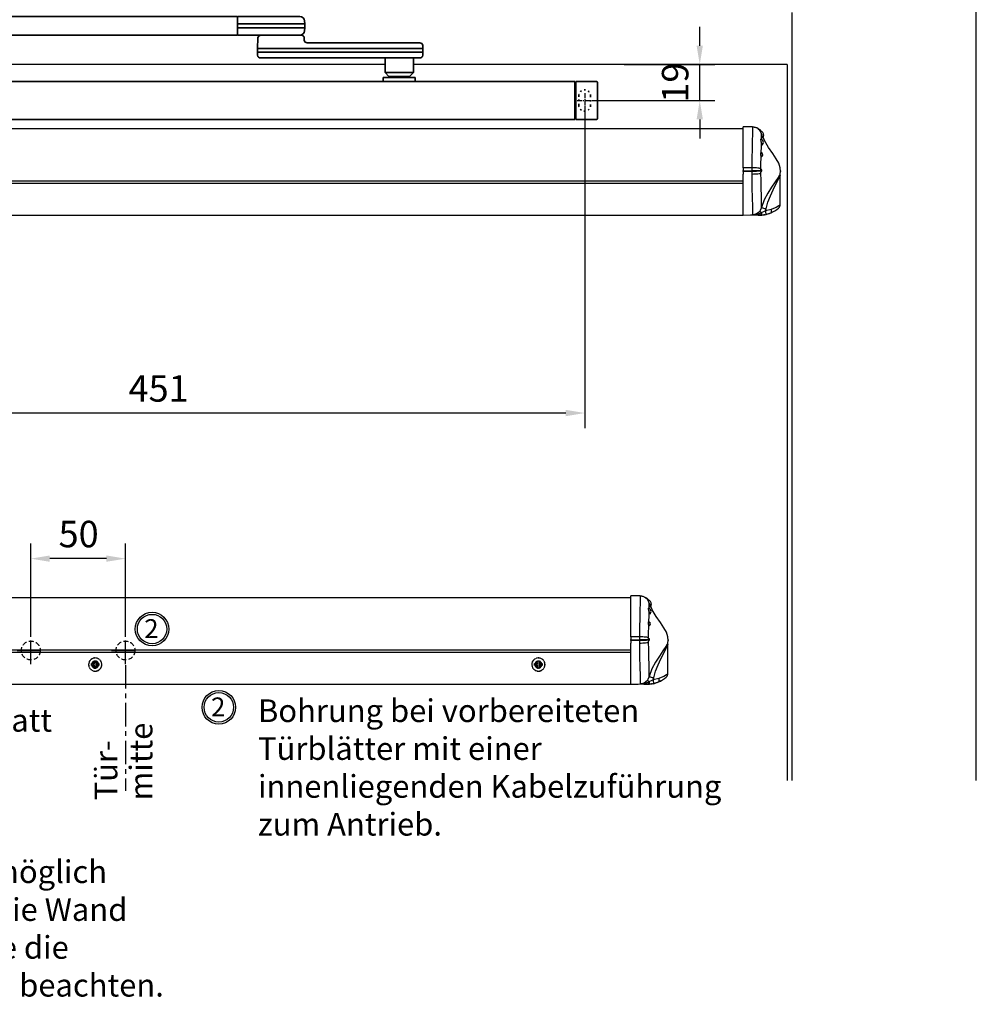
# Model space of a CAD drawing. Units: millimetres. Extents: x 0 to 1958, y 0 to 6036.
# Drawn here: x 525 to 1031, y 2666 to 3187 of the extents above; entities that cross this region are included whole.
import ezdxf

# ---------------------------------------------------------------- set-up
doc = ezdxf.new("R2010")
doc.units = ezdxf.units.MM
for name, pattern in [('MITTEX2', [4, 2.5, -0.5, 0.5, -0.5]), ('SHORT_DASH', [3, 0.75, -1.5, 0.75]), ('VERDECKTX2', [0.75, 0.5, -0.25])]:
    doc.linetypes.add(name, pattern=pattern)
for name, color, linetype in [('01_BLOCKFANG', 2, 'Continuous'), ('02_BEMASSUNG', 4, 'Continuous'), ('03_MITTELLINIE', 1, 'MITTEX2'), ('04_VERDECKT', 1, 'VERDECKTX2'), ('4', 7, 'Continuous'), ('COTATION', 1, 'Continuous'), ('Mass', 7, 'Continuous')]:
    doc.layers.add(name, color=color, linetype=linetype)
doc.styles.add('Bemassungstext (DORMA)', font='isocpeur.ttf')
doc.styles.get("Standard").update_dxf_attribs({"font": 'arial.ttf'})
doc.dimstyles.new('DORMA_M', dxfattribs={"dimtxt": 3.5, "dimasz": 2.5, "dimexe": 2, "dimexo": 0, "dimgap": 1.5, "dimtad": 1, "dimdec": 8, "dimtxsty": 'Bemassungstext (DORMA)', "dimcen": 0.1, "dimclrt": 256, "dimadec": 8, "dimazin": 2, "dimtfac": 1, "dimtdec": 8, "dimtmove": 0, "dimatfit": 3, "dimfxl": 1, "dimtolj": 1, "dimarcsym": 0})

# ---------------------------------------------------------------- blocks, each defined once
blk = doc.blocks.new('*U196')
at = {"color": 7, "linetype": 'Continuous'}
for p, q in [((574.27, -15.01), (-132.27, -15.01)), ((579.27, -13.92), (574.27, -13.83)), ((574.27, -35.6), (574.27, -13.83)), ((583.06, -15.56), (582.99, -15.62)), ((583.21, -15.56), (583.06, -15.56)), ((583.06, -15.56), (583.06, -15.7)), ((583.21, -15.56), (583.21, -15.89)), ((583.21, -16.02), (583.21, -16.14)), ((583.39, -16.36), (583.39, -16.08)), ((583.39, -16.36), (583.39, -16.57)), ((574.27, -35.6), (574.27, -37.04)), ((578.79, -35.58), (578.79, -37.14)), ((583.66, -36.18), (583.66, -36.01)), ((574.27, -37.54), (574.27, -37.04)), ((574.27, -37.54), (574.27, -38.98)), ((574.27, -60.75), (574.27, -38.98)), ((578.79, -37.14), (578.79, -37.44)), ((578.79, -37.44), (578.8, -39.02)), ((583.47, -37.14), (583.5, -37.39)), ((583.67, -38.55), (583.66, -37.82)), ((583.72, -37.26), (583.7, -37.09)), ((593.77, -55.35), (593.77, -39.73)), ((-132.27, -42.45), (574.27, -42.45)), ((574.27, -43.77), (-132.27, -43.77)), ((592.95, -56.92), (592.75, -57.09)), ((-132.27, -60.55), (574.27, -60.55)), ((583.37, -60.59), (574.27, -60.75)), ((578.18, -60.68), (574.27, -60.75)), ((574.27, -60.75), (574.27, -60.75)), ((578.18, -60.68), (578.18, -60.68)), ((583.37, -60.56), (583.37, -60.59)), ((583.95, -60.57), (583.37, -60.59)), ((584.21, -59.16), (583.94, -59.28)), ((586.13, -58.29), (586.39, -57.26)), ((589.09, -57.58), (586.13, -58.29))]:
    blk.add_line(p, q, dxfattribs=at)
at = {"color": 7, "linetype": 'Continuous', "flags": 128}
for points in [[(579.27, -13.92), (579.24, -14.46), (579.24, -16.1), (579.19, -18.15), (579.1, -20.89), (579.02, -23.53), (578.93, -26.6), (578.87, -29.49), (578.81, -32.6), (578.79, -35.58)], [(583.39, -16.22), (583.31, -16.1), (582.81, -15.48), (582.22, -14.95), (581.55, -14.51), (580.83, -14.19), (580.06, -13.99), (579.27, -13.92)], [(579.31, -13.92), (580.1, -13.99), (580.87, -14.19), (581.6, -14.51), (582.27, -14.95), (582.86, -15.48), (583.36, -16.1), (583.39, -16.15)], [(583.81, -20.6), (583.66, -20.41), (583.52, -20.39), (583.45, -20.55), (583.46, -20.83), (583.55, -21.21), (583.68, -21.68), (583.83, -22.2), (583.96, -22.72)], [(584.11, -22.58), (584, -22.12), (583.86, -21.66), (583.74, -21.26), (583.67, -20.93), (583.65, -20.68), (583.72, -20.55), (583.78, -20.57)], [(583.79, -20.55), (583.77, -20.55), (583.76, -20.54)], [(584.12, -18.02), (584.09, -18.03), (584.07, -18.03), (584.05, -18.04), (584.03, -18.04), (584.02, -18.05), (584.01, -18.05), (584, -18.05), (584, -18.06)], [(584, -20.55), (584.01, -19.72), (584, -18.06)], [(584, -18.06), (584.18, -18.67), (584.36, -19.21), (584.51, -19.6), (584.63, -19.83), (584.68, -19.86), (584.64, -19.67), (584.54, -19.34)], [(593.8, -39.11), (593.87, -38.81), (594, -37.5), (593.83, -35.62), (593.04, -33.15), (591.76, -30.74), (589.9, -27.94), (587.68, -24.77), (585.54, -21.2), (584.8, -19.36)], [(583.82, -27.77), (583.92, -24.16), (583.96, -22.72)], [(584.11, -22.58), (584.08, -22.6), (584.05, -22.61), (584.03, -22.63), (584.01, -22.65), (583.99, -22.66), (583.97, -22.68), (583.97, -22.7), (583.96, -22.72)], [(583.96, -22.72), (584.07, -23.15), (584.19, -23.45), (584.29, -23.59), (584.37, -23.56), (584.41, -23.35), (584.41, -23.27)], [(584.44, -23.29), (584.39, -23.31), (584.31, -23.2), (584.21, -22.94), (584.11, -22.58)], [(583.79, -27.69), (583.74, -27.56), (583.63, -27.48), (583.52, -27.54), (583.44, -27.74), (583.4, -28.04), (583.42, -28.4), (583.48, -28.79), (583.57, -29.18), (583.66, -29.52), (583.75, -29.78), (583.77, -29.84)], [(583.66, -36.01), (583.68, -33.79), (583.77, -29.84)], [(583.98, -29.56), (583.96, -29.52), (583.89, -29.31), (583.81, -29.04), (583.74, -28.73), (583.69, -28.43), (583.68, -28.14), (583.71, -27.91), (583.78, -27.77), (583.87, -27.72), (583.87, -27.73)], [(583.98, -29.56), (583.93, -29.58), (583.89, -29.61), (583.86, -29.64), (583.83, -29.67), (583.8, -29.71), (583.78, -29.75), (583.77, -29.79), (583.77, -29.84)], [(583.77, -29.84), (583.83, -29.94), (583.89, -29.91), (583.94, -29.74), (583.95, -29.72)], [(583.87, -27.72), (583.79, -27.69), (583.78, -27.69)], [(584.05, -29.63), (584.03, -29.64), (583.98, -29.56)], [(578.79, -35.58), (577.92, -35.58), (575.64, -35.59), (574.27, -35.6)], [(583.66, -36.01), (583.46, -35.92), (583.12, -35.85), (582.64, -35.77), (582.03, -35.71), (581.32, -35.66), (580.52, -35.62), (579.67, -35.59), (578.79, -35.58)], [(583.74, -36.39), (583.73, -36.38), (583.71, -36.34), (583.68, -36.31), (583.67, -36.26), (583.66, -36.22), (583.66, -36.18)], [(583.71, -36.35), (583.68, -36.22), (583.66, -36.18)], [(583.74, -36.38), (583.72, -36.37), (583.7, -36.34), (583.7, -36.33), (583.7, -36.33)], [(583.84, -36.45), (583.8, -36.43), (583.76, -36.41), (583.74, -36.39)], [(574.27, -37.04), (574.28, -37.04), (576.67, -37.09), (578.79, -37.14)], [(578.79, -37.44), (576.55, -37.49), (574.27, -37.54)], [(583.47, -37.14), (583.18, -37.14), (582.78, -37.13), (582.28, -37.13), (581.69, -37.13), (581.04, -37.13), (580.32, -37.13), (579.56, -37.13), (578.79, -37.14)], [(583.5, -37.39), (583.21, -37.39), (582.82, -37.4), (582.32, -37.41), (581.73, -37.42), (581.06, -37.43), (580.34, -37.43), (579.58, -37.44), (578.79, -37.44)], [(583.67, -38.55), (583.47, -38.64), (583.13, -38.72), (582.65, -38.8), (582.04, -38.87), (581.33, -38.92), (580.53, -38.97), (579.68, -39), (578.8, -39.02)], [(578.8, -39.02), (578.86, -43.73), (578.92, -47.2), (579, -50.32), (579.06, -52.31), (579.15, -55.21), (579.22, -57.48), (579.26, -59.22), (579.26, -60.28)], [(583.47, -37.14), (583.49, -37.14), (583.51, -37.13), (583.53, -37.12), (583.56, -37.11), (583.59, -37.11), (583.63, -37.1), (583.66, -37.1), (583.7, -37.09)], [(583.5, -37.39), (583.51, -37.37), (583.53, -37.35), (583.55, -37.33), (583.58, -37.31), (583.61, -37.29), (583.64, -37.28), (583.68, -37.27), (583.72, -37.26)], [(583.5, -37.39), (583.54, -37.61), (583.59, -37.76), (583.64, -37.83), (583.66, -37.82)], [(583.83, -37.55), (583.8, -37.57), (583.77, -37.59), (583.74, -37.62), (583.71, -37.66), (583.69, -37.7), (583.67, -37.74), (583.67, -37.78), (583.66, -37.82)], [(583.66, -37.82), (583.7, -37.75), (583.72, -37.67)], [(584.01, -56.52), (584.02, -55.5), (584, -53.91), (583.96, -51.83), (583.89, -49.19), (583.84, -47.48), (583.78, -44.93), (583.72, -42.13), (583.67, -38.55)], [(583.84, -37.55), (583.82, -37.55), (583.79, -37.5), (583.75, -37.4), (583.72, -37.26)], [(593.81, -39.12), (593.76, -39.12), (593.54, -39.48), (592.8, -40.7), (591.24, -43.01), (589.32, -45.79), (587.31, -48.96), (585.43, -52.55), (584.01, -56.52)], [(586.39, -57.26), (587.32, -53.75), (588.65, -50.32), (590.1, -47.2), (591.61, -44.22), (592.88, -41.62), (593.52, -40.16), (593.71, -39.7), (593.77, -39.67), (593.77, -39.71), (593.77, -39.72)], [(593.77, -39.72), (593.77, -39.58), (593.78, -39.44), (593.8, -39.37), (593.79, -39.38)], [(593.79, -39.38), (593.83, -39.11), (593.81, -39.12)], [(584.01, -56.52), (583.31, -58.07), (583.01, -58.47)], [(584.01, -56.52), (584.06, -56.55), (584.2, -56.61), (584.42, -56.69), (584.71, -56.78), (585.06, -56.89), (585.46, -57.01), (585.91, -57.13), (586.39, -57.26)], [(593.68, -55.35), (593.71, -55.33), (593.18, -55.68), (591.7, -56.51), (589.49, -57.44), (589.09, -57.58)], [(583.37, -60.59), (581.1, -60.63), (578.18, -60.68)], [(583.01, -58.47), (583.05, -58.5), (583.1, -58.55), (583.19, -58.63), (583.29, -58.72), (583.43, -58.84), (583.58, -58.97), (583.75, -59.12), (583.94, -59.28)], [(583.06, -60.56), (583.37, -60.56), (583.37, -60.56)], [(583.37, -60.56), (583.65, -60.44), (583.89, -60.15), (584.09, -59.71), (584.21, -59.16)], [(583.95, -60.57), (583.66, -60.58), (583.37, -60.59)], [(585.65, -60.36), (585.12, -60.46), (583.95, -60.57)], [(586.13, -58.29), (585.02, -58.82), (584.21, -59.16)], [(586.29, -60.25), (586.33, -60.19), (586.35, -60.07), (586.35, -59.89), (586.34, -59.64), (586.31, -59.35), (586.26, -59.02), (586.2, -58.66), (586.13, -58.29)], [(586.29, -60.25), (588.93, -59.42), (588.93, -59.42)], [(588.93, -59.42), (589.06, -59.33), (589.16, -59.19), (589.23, -59), (589.27, -58.77), (589.27, -58.51), (589.25, -58.21), (589.18, -57.9), (589.09, -57.58)], [(589.18, -59.31), (589.21, -59.3), (588.94, -59.41)], [(590.16, -58.83), (590.19, -58.82), (589.83, -59), (589.22, -59.29)]]:
    blk.add_lwpolyline(points, dxfattribs=at)
at = {"color": 7, "linetype": 'Continuous'}
for centre, radius, start, end in [((578.54, -18.31), 5.42, 23.9838, 30.5102), ((582.79, -18.31), 2.31, 0, 74.9453), ((577.83, -19.77), 6.53, 15.5972, 31.5402), ((577.9, -19.68), 6.32, 14.914, 29.5072), ((583.35, -22.11), 1.62, 0, 74.2858), ((589.4, -16.93), 5.4, 191.6059, 209.4291), ((584.9, -19.75), 0.241, 140.3661, 182.4989), ((582.79, -18.31), 2.31, 326.2976, 0), ((583.35, -22.11), 1.62, 312.551, 0), ((583.7, -28.71), 1, 0, 80.1205), ((584.1, -29.85), 0.205, 103.7131, 149.3698), ((583.7, -28.71), 1, 290.7842, 0), ((584.73, -36.89), 1.28, 146.5862, 191.4847), ((584.5, -36.92), 0.815, 144.652, 192.1408), ((583.92, -37.77), 0.236, 103.948, 153.6151), ((583.6, -37), 0.6, 293.4833, 0), ((583.6, -37), 0.6, 0, 64.7443), ((583.11, -45.59), 15, 292.8393, 311.2815), ((591.46, -55.19), 2.29, 304.3218, 356.1386), ((579.2, -55.35), 4.93, 270.7562, 320.8188), ((579.61, -50.5), 9.78, 267.9388, 296.2462), ((582.76, -38.53), 22.03, 260.8547, 270.7813), ((582.54, -59.26), 1.4, 292.103, 359.2124), ((583.37, -46.79), 13.77, 270.0047, 282.2282), ((583.11, -45.59), 15, 281.1599, 292.8395)]:
    blk.add_arc(centre, radius, start, end, dxfattribs=at)
at = {"layer": 'COTATION'}
blk.add_point((593.96, -37.27), dxfattribs=at)
blk = doc.blocks.new('*D71')
at = {"layer": '02_BEMASSUNG', "color": 0, "lineweight": -2, "transparency": 16777216}
for p, q in [((-34.02, 14.7), (-34.02, 63.99)), ((15.98, 14.7), (15.98, 63.99)), ((5.98, 55.99), (-24.02, 55.99))]:
    blk.add_line(p, q, dxfattribs=at)
at = {"layer": '02_BEMASSUNG', "color": 0, "transparency": 16777216}
for points in [[(-24.02, 57.66), (-24.02, 54.33), (-34.02, 55.99)], [(5.98, 57.66), (5.98, 54.33), (15.98, 55.99)]]:
    blk.add_solid(points, dxfattribs=at)
at = {"layer": 'Defpoints', "color": 0, "transparency": 16777216}
for p in [(-34.02, 55.99), (-34.02, 14.7), (15.98, 14.7)]:
    blk.add_point(p, dxfattribs=at)
at = {"layer": '02_BEMASSUNG', "transparency": 16777216, "insert": (-8.76, 68.99), "char_height": 14, "attachment_point": 5, "style": 'Bemassungstext (DORMA)'}
blk.add_mtext('\\A1;50', dxfattribs=at)
blk = doc.blocks.new('Schraube FA')
at = {"layer": '04_VERDECKT'}
for p, q in [((-2, 0), (-2, 0.5)), ((-2, 0.5), (-0.65, 0.5)), ((-2, 0.5), (-2, 0.5)), ((-2, -0.5), (-2, 0)), ((-0.65, 0.5), (-1.41, 1.41)), ((-1.41, 1.41), (-0.5, 0.65)), ((-1.41, 1.41), (-1.41, 1.41)), ((-1.13, 0.5), (-1.13, -0.5)), ((-0.5, 0.5), (-0.65, 0.5)), ((-0.65, 0.5), (-0.65, 0.5)), ((-0.5, 0.65), (-0.5, 2)), ((-0.5, 2), (0.5, 2)), ((-0.5, 2), (-0.5, 2)), ((0.5, 1.13), (-0.5, 1.13)), ((-0.5, 0.65), (-0.5, 0.5)), ((-0.5, 0.65), (-0.5, 0.65)), ((-0.5, 0.5), (-0.5, 0.5)), ((-0.5, 0.5), (-0.5, -0.5)), ((0.5, 2), (0.5, 0.65)), ((0.5, 2), (0.5, 2)), ((0.5, 0.65), (1.41, 1.41)), ((0.5, 0.65), (0.5, 0.65)), ((0.5, 0.5), (0.5, 0.65)), ((0.65, 0.5), (0.5, 0.5)), ((0.5, -0.5), (0.5, 0.5)), ((0.5, 0.5), (0.5, 0.5)), ((1.41, 1.41), (0.65, 0.5)), ((0.65, 0.5), (2, 0.5)), ((0.65, 0.5), (0.65, 0.5)), ((1.13, 0.5), (1.13, -0.5)), ((1.41, 1.41), (1.41, 1.41)), ((2, 0.5), (2, 0)), ((2, 0.5), (2, 0.5)), ((2, 0), (2, -0.5)), ((-0.65, -0.5), (-2, -0.5)), ((-2, -0.5), (-2, -0.5)), ((-1.41, -1.41), (-0.65, -0.5)), ((-0.5, -0.65), (-1.41, -1.41)), ((-1.41, -1.41), (-1.41, -1.41)), ((-0.65, -0.5), (-0.65, -0.5)), ((-0.65, -0.5), (-0.65, -0.5)), ((-0.65, -0.5), (-0.5, -0.5)), ((-0.5, -0.5), (-0.5, -0.65)), ((-0.5, -0.5), (-0.5, -0.5)), ((-0.5, -0.65), (-0.5, -0.65)), ((-0.5, -2), (-0.5, -0.65)), ((0.5, -1.13), (-0.5, -1.13)), ((0.5, -2), (-0.5, -2)), ((-0.5, -2), (-0.5, -2)), ((0.5, -0.5), (0.65, -0.5)), ((0.5, -0.65), (0.5, -0.5)), ((0.5, -0.5), (0.5, -0.5)), ((0.5, -0.65), (0.5, -0.65)), ((1.41, -1.41), (0.5, -0.65)), ((0.5, -0.65), (0.5, -2)), ((0.5, -2), (0.5, -2)), ((0.65, -0.5), (1.41, -1.41)), ((0.65, -0.5), (0.65, -0.5)), ((2, -0.5), (0.65, -0.5)), ((1.41, -1.41), (1.41, -1.41)), ((2, -0.5), (2, -0.5))]:
    blk.add_line(p, q, dxfattribs=at)
for radius, start, end in [(3.5, 90, 180), (3.46, 90, 180), (3.46, 180, 0), (1.85, 90, 180), (1.85, 180, 0), (1.75, 90, 180), (3.5, 0, 90), (3.46, 0, 90), (1.85, 0, 90), (1.75, 0, 90), (3.5, 270, 0), (1.75, 270, 0), (3.5, 180, 270), (1.75, 180, 270)]:
    blk.add_arc((0, 0), radius, start, end, dxfattribs=at)
blk = doc.blocks.new('Tür Frontansicht BS CPD DIN-L 1flg.')
at = {"layer": '4', "color": 254, "linetype": 'Continuous'}
for p, q in [((1138.17, 139.93), (1138.17, 633.77)), ((1040.65, 545.94), (1040.65, 139.93)), ((825.6, 518.44), (285.67, 518.44)), ((1038.15, 518.44), (840.6, 518.44)), ((1038.15, 518.44), (1038.15, 139.93))]:
    blk.add_line(p, q, dxfattribs=at)
blk = doc.blocks.new('Blockfang')
at = {"layer": '01_BLOCKFANG'}
for p, q in [((-1.48, 0), (1.48, 0)), ((0, 1.48), (0, -1.48))]:
    blk.add_line(p, q, dxfattribs=at)
blk.add_circle((0, 0), 1.48, dxfattribs=at)
blk = doc.blocks.new('*U145')
at = {"color": 7, "linetype": 'Continuous', "lineweight": 35}
for p, q in [((-15, -9.01), (-14.53, 0)), ((14.53, 0), (-14.53, 0)), ((14.53, 0), (14.67, -2.64)), ((312, -5.01), (17, -5.01)), ((17, -15.01), (17, -5.01)), ((312, -5.01), (312, -7.51)), ((336.03, -5.01), (312.66, -5.01)), ((344.92, -5.01), (336.03, -5.01)), ((-15, -11.01), (-15, -9.01)), ((0, -9.01), (-15, -9.01)), ((16.5, -9.01), (0, -9.01)), ((312, -7.51), (312, -12.51)), ((336.3, -9.01), (312.62, -9.01)), ((347.5, -9.01), (336.3, -9.01)), ((347.41, -7.38), (347.5, -9.01)), ((347.5, -9.01), (347.5, -11.01)), ((-14.89, -13.14), (-15, -11.01)), ((0, -11.01), (-15, -11.01)), ((-13.89, -15.01), (0, -15.01)), ((16.5, -11.01), (0, -11.01)), ((0, -15.01), (16.32, -15.01)), ((312, -15.01), (17, -15.01)), ((312, -12.51), (312, -15.01)), ((336.3, -11.01), (312.62, -11.01)), ((312.66, -15.01), (336.03, -15.01)), ((336.03, -15.01), (341.63, -15.01)), ((347.5, -11.01), (336.3, -11.01)), ((341.63, -15.01), (343.42, -15.01)), ((343.42, -15.01), (344.92, -15.01)), ((345.01, -15.01), (345.76, -15.01)), ((347.5, -11.01), (347.41, -12.64)), ((322.74, -16.43), (322.5, -22.01)), ((347.26, -16.43), (347.26, -17.43)), ((347.27, -17.59), (347.26, -17.43)), ((348.76, -19.01), (404.33, -19.01)), ((404.33, -19.01), (408.35, -19.01)), ((409.93, -22.01), (409.85, -20.43)), ((322.5, -22.01), (322.5, -24.01)), ((325.31, -22.01), (322.5, -22.01)), ((322.5, -24.01), (322.58, -25.59)), ((325.31, -24.01), (322.5, -24.01)), ((342.89, -22.01), (325.31, -22.01)), ((342.89, -24.01), (325.31, -24.01)), ((405.32, -22.01), (342.89, -22.01)), ((405.32, -24.01), (342.89, -24.01)), ((409.93, -22.01), (405.32, -22.01)), ((409.93, -24.01), (405.32, -24.01)), ((409.85, -25.59), (409.93, -24.01)), ((409.93, -24.01), (409.93, -22.01)), ((326.53, -27.01), (324.08, -27.01)), ((341.89, -27.01), (326.53, -27.01)), ((404.33, -27.01), (341.89, -27.01)), ((389.93, -27.01), (389.93, -34.76)), ((408.35, -27.01), (404.33, -27.01)), ((404.93, -34.76), (404.93, -27.01)), ((389.93, -34.76), (391.93, -36.76)), ((389.93, -34.76), (401.52, -34.76)), ((401.52, -34.76), (404.93, -34.76)), ((402.93, -36.76), (404.93, -34.76)), ((38.25, -59.21), (38.25, -39.81)), ((38.55, -39.51), (49.75, -39.51)), ((49.75, -56.51), (49.75, -39.51)), ((49.75, -40.01), (50.25, -40.01)), ((50.25, -42.51), (50.25, -39.51)), ((490.25, -39.51), (50.25, -39.51)), ((388.93, -37.31), (388.93, -39.51)), ((397.43, -37.31), (388.93, -37.31)), ((391.93, -36.76), (400.43, -36.76)), ((393.43, -36.76), (393.43, -37.31)), ((405.93, -37.31), (397.43, -37.31)), ((400.43, -36.76), (402.93, -36.76)), ((401.43, -37.31), (401.43, -36.76)), ((405.93, -39.51), (405.93, -37.31)), ((490.25, -42.51), (490.25, -39.51)), ((490.75, -40.01), (490.25, -40.01)), ((501.95, -39.51), (490.75, -39.51)), ((490.75, -39.51), (490.75, -42.51)), ((50.25, -56.51), (50.25, -42.51)), ((490.25, -56.51), (490.25, -42.51)), ((490.75, -42.51), (490.75, -56.51)), ((502.25, -42.51), (502.25, -56.51)), ((49.75, -59.51), (49.75, -56.51)), ((50.25, -56.51), (50.25, -59.51)), ((490.25, -59.51), (490.25, -56.51)), ((490.75, -56.51), (490.75, -59.51)), ((38.55, -59.51), (49.75, -59.51)), ((49.75, -59.01), (50.25, -59.01)), ((50.25, -59.51), (490.25, -59.51)), ((490.75, -59.01), (490.25, -59.01)), ((501.95, -59.51), (490.75, -59.51))]:
    blk.add_line(p, q, dxfattribs=at)
at = {"color": 7, "linetype": 'SHORT_DASH', "lineweight": 35}
for p, q in [((492.39, -52.01), (492.39, -47.01)), ((498.61, -47.01), (498.61, -52.01))]:
    blk.add_line(p, q, dxfattribs=at)
at = {"color": 7, "linetype": 'Continuous', "lineweight": 35}
for centre, radius, start, end in [((16.32, -5.71), 0.807, 32.5569, 75.084), ((312.66, -5.81), 0.8, 90, 145.9259), ((344.92, -7.51), 2.5, 3, 90), ((-12.39, -13.01), 2.5, 183, 233.1301), ((312.66, -14.21), 0.8, 214.0741, 270), ((324.24, -16.51), 1.5, 90, 177), ((344.92, -12.51), 2.5, 270, 357), ((345.76, -16.51), 1.5, 3, 90), ((348.77, -17.51), 1.5, 183, 270), ((408.35, -20.51), 1.5, 3, 90), ((324.08, -25.51), 1.5, 183, 270), ((408.35, -25.51), 1.5, 270, 357), ((38.55, -39.81), 0.3, 90, 180), ((501.95, -39.81), 0.3, 0, 90), ((38.55, -59.21), 0.3, 180, 270), ((501.95, -59.21), 0.3, 270, 0)]:
    blk.add_arc(centre, radius, start, end, dxfattribs=at)
at = {"color": 7, "linetype": 'SHORT_DASH', "lineweight": 35}
for centre, start, end in [((45, -47.01), 0, 180), ((495.5, -47.01), 0, 180), ((45, -52.01), 180, 0), ((495.5, -52.01), 180, 0)]:
    blk.add_arc(centre, 3.11, start, end, dxfattribs=at)
at = {"color": 7, "linetype": 'Continuous', "lineweight": 35, "extrusion": (0, 0, -1)}
for centre, major_axis, ratio, start_param, end_param in [((16.5, -9.03), (-0.8, -0.021), 0.02615, 1.572851, 2.246613), ((16.5, 6.25), (0, 15.26), 0.052408, 3.140223, 3.141593), ((312.54, -9.03), (-0.8, 0.02), 0.028877, 0.835821, 1.672987), ((312.54, 6.25), (-0.08, 15.26), 0.052121, 3.141878, 3.14332), ((16.5, -26.27), (0, 15.26), 0.052408, 0, 0.00137), ((16.5, -10.99), (-0.8, 0.021), 0.02615, 4.036573, 4.710335), ((312.54, -10.99), (-0.8, -0.02), 0.028877, 4.610198, 5.447365), ((312.54, -26.27), (0.08, 15.26), 0.052121, 6.281457, 6.2829)]:
    blk.add_ellipse(centre, major_axis=major_axis, ratio=ratio, start_param=start_param, end_param=end_param, dxfattribs=at)
at = {"color": 7, "linetype": 'Continuous', "lineweight": 35}
for points, knots in [([(14.67, -2.64), (14.67, -2.7), (14.67, -2.98), (14.82, -3.43), (15.08, -3.93), (15.41, -4.32), (15.76, -4.59), (16.08, -4.77), (16.35, -4.88), (16.48, -4.91), (16.53, -4.93)], [0, 0, 0, 0, 0.05547, 0.257616, 0.434942, 0.592259, 0.730505, 0.848943, 0.944871, 1, 1, 1, 1]), ([(16.32, -15.01), (16.42, -15.01), (16.52, -15.01), (16.68, -15.01), (16.75, -15.01), (16.91, -15.01), (16.97, -15.01), (17, -15.01)], [0, 0, 0, 0, 0.25, 0.25, 0.5, 0.5, 1, 1, 1, 1]), ([(502.25, -39.81), (502.25, -39.86), (502.25, -39.96), (502.25, -40.69), (502.25, -41.59), (502.25, -42.21), (502.25, -42.51)], [0, 0, 0, 0, 0.271226, 0.561912, 0.788584, 1, 1, 1, 1]), ([(502.25, -56.51), (502.25, -56.89), (502.25, -57.69), (502.25, -58.59), (502.25, -59.12), (502.25, -59.18), (502.25, -59.21)], [0, 0, 0, 0, 0.271225, 0.561914, 0.788584, 1, 1, 1, 1])]:
    blk.add_open_spline(points, degree=3, knots=knots, dxfattribs=at)
at = {"layer": '03_MITTELLINIE'}
for p, q in [((0, 0), (0, -15.01)), ((45, -45.56), (45, -53.46)), ((495.5, -45.56), (495.5, -53.46)), ((41.05, -49.51), (48.95, -49.51)), ((491.55, -49.51), (499.45, -49.51))]:
    blk.add_line(p, q, dxfattribs=at)
at = {"layer": '01_BLOCKFANG'}
blk.add_blockref('Blockfang', (0, 0), dxfattribs=at)
blk = doc.blocks.new('*D149')
at = {"layer": '02_BEMASSUNG', "color": 0, "lineweight": -2, "transparency": 16777216}
for p, q in [((373.44, 3140.79), (373.44, 2970.94)), ((823.94, 3140.6), (823.94, 2970.94)), ((813.94, 2978.94), (383.44, 2978.94))]:
    blk.add_line(p, q, dxfattribs=at)
at = {"layer": '02_BEMASSUNG', "color": 0, "transparency": 16777216}
for points in [[(383.44, 2980.61), (383.44, 2977.27), (373.44, 2978.94)], [(813.94, 2980.61), (813.94, 2977.27), (823.94, 2978.94)]]:
    blk.add_solid(points, dxfattribs=at)
at = {"layer": 'Defpoints', "color": 0, "transparency": 16777216}
for p in [(373.44, 3140.79), (823.94, 3140.6), (373.44, 2978.94)]:
    blk.add_point(p, dxfattribs=at)
at = {"layer": '02_BEMASSUNG', "transparency": 16777216, "insert": (598.69, 2991.94), "char_height": 14, "attachment_point": 5, "style": 'Bemassungstext (DORMA)'}
blk.add_mtext('\\A1;451', dxfattribs=at)
blk = doc.blocks.new('*D179')
at = {"layer": '02_BEMASSUNG', "color": 0, "lineweight": -2, "transparency": 16777216}
for p, q in [((884.75, 3173.11), (884.75, 3183.11)), ((844.86, 3163.11), (892.75, 3163.11)), ((884.75, 3144.12), (884.75, 3163.11)), ((827.89, 3144.12), (892.75, 3144.12)), ((884.75, 3134.12), (884.75, 3124.12))]:
    blk.add_line(p, q, dxfattribs=at)
at = {"layer": '02_BEMASSUNG', "color": 0, "transparency": 16777216}
for points in [[(883.08, 3173.11), (886.41, 3173.11), (884.75, 3163.11)], [(883.08, 3134.12), (886.41, 3134.12), (884.75, 3144.12)]]:
    blk.add_solid(points, dxfattribs=at)
at = {"layer": 'Defpoints', "color": 0, "transparency": 16777216}
for p in [(844.86, 3163.11), (884.75, 3163.11), (827.89, 3144.12)]:
    blk.add_point(p, dxfattribs=at)
at = {"layer": '02_BEMASSUNG', "transparency": 16777216, "insert": (871.75, 3153.61), "char_height": 14, "attachment_point": 5, "rotation": 90, "style": 'Bemassungstext (DORMA)'}
blk.add_mtext('\\A1;19', dxfattribs=at)
blk = doc.blocks.new('Detail IRS 4')
at = {"color": 7, "linetype": 'Continuous'}
for p, q in [((283.16734027, 35.19595833), (-261.9499334, 35.19595833)), ((288.16291189, 36.28985303), (283.16734027, 36.37705106)), ((283.16734027, 14.60610761), (283.16734027, 36.37705106)), ((291.95497066, 34.64595833), (291.88292964, 34.58550874)), ((292.10569099, 34.64595833), (291.95497066, 34.64595833)), ((291.95497066, 34.64595833), (291.95497066, 34.50145762)), ((292.10569099, 34.64595833), (292.10569099, 34.31252518)), ((292.10569099, 34.18781978), (292.10569099, 34.06986855)), ((292.28919888, 33.84817269), (292.28919888, 34.1266757)), ((292.28919888, 33.84817269), (292.28919888, 33.63479254)), ((283.16734027, 14.60610761), (283.16734027, 13.17008514)), ((283.16734027, 12.66183153), (283.16734027, 13.17008514)), ((283.16734027, 12.66183153), (283.16734027, 11.22580904)), ((283.16734027, -10.54353861), (283.16734027, 11.22580904)), ((287.68404184, 14.62435933), (287.68523371, 13.07061606)), ((287.68523371, 13.07061606), (287.68643382, 12.76132688)), ((287.68643382, 12.76132688), (287.69632672, 11.18304563)), ((292.36693386, 13.0629686), (292.39195744, 12.82064037)), ((292.55358578, 14.02639113), (292.55395677, 14.19920501)), ((292.56502562, 11.65173592), (292.55872207, 12.38185988)), ((292.61766077, 12.94973305), (292.60002539, 13.11204508)), ((302.66734027, -5.14392012), (302.66734027, 10.48029101)), ((-261.9499334, 7.75180017), (283.16734027, 7.75180017)), ((283.16734027, 6.43640232), (-261.9499334, 6.43640232)), ((-261.9499334, -10.34286326), (283.16734027, -10.34286326)), ((292.26727678, -10.38629441), (283.16734027, -10.5451344)), ((292.26727856, -10.35293788), (292.26727856, -10.38465679)), ((292.84274621, -10.36356005), (292.26727856, -10.38465679)), ((293.10670221, -8.95877248), (292.83348878, -9.07070831)), ((295.02170775, -8.08626656), (295.28185917, -7.05731849)), ((297.98796043, -7.36932227), (295.02170775, -8.08626656)), ((301.84216706, -6.71082219), (301.64661688, -6.87923098)), ((283.16734027, -10.54350507), (283.16734027, -10.5451344)), ((287.07955237, -10.47518086), (283.16734029, -10.54350507)), ((287.0795524, -10.47518005), (287.07955237, -10.47518086))]:
    blk.add_line(p, q, dxfattribs=at)
at = {"color": 7, "linetype": 'Continuous', "flags": 128}
for points in [[(288.16291189, 36.28985303), (288.13725166, 35.74611878), (288.13310046, 34.10489749), (288.08133163, 32.06032324), (287.99732374, 29.31946088), (287.91483832, 26.67483105), (287.82909897, 23.60875114), (287.76149813, 20.72053501), (287.7080312, 17.61051779), (287.6840364, 14.62435931)], [(292.28919888, 33.98168275), (292.20470108, 34.10964819), (291.70612897, 34.72813824), (291.11589944, 35.25984233), (290.44891379, 35.69133673), (289.72201118, 36.01172764), (288.95354347, 36.21292627), (288.16291189, 36.28985303)], [(288.20875839, 36.28905259), (288.99266488, 36.21355267), (289.76382292, 36.01284243), (290.49330217, 35.6921715), (291.16257462, 35.2596846), (291.75464142, 34.72636645), (292.25446468, 34.1057628), (292.28919888, 34.05411231)], [(293.01367359, 32.18744313), (292.98834314, 32.18017557), (292.96554432, 32.17348689), (292.94556961, 32.16746288), (292.92867525, 32.16218083), (292.91507798, 32.15770849), (292.90495225, 32.15410325), (292.89842794, 32.15141135), (292.89558875, 32.14966733)], [(292.89802918, 29.65822998), (292.90771809, 30.48518154), (292.89558875, 32.14966733)], [(292.89558875, 32.14966733), (293.07115197, 31.53372877), (293.25104256, 31.00015325), (293.4108684, 30.60302023), (293.52825773, 30.37347217), (293.57771795, 30.34345686), (293.53994281, 30.53218361), (293.43471193, 30.86660836)], [(292.70925239, 29.60688951), (292.56081696, 29.79479954), (292.41433995, 29.81881952), (292.34594907, 29.66080455), (292.36067503, 29.37388004), (292.44267802, 28.99236896), (292.57331555, 28.52987452), (292.72595841, 28.00645067), (292.85763859, 27.48848759)], [(293.00999646, 27.62352715), (292.89207993, 28.08289719), (292.75528435, 28.54359804), (292.63809677, 28.94770896), (292.5643705, 29.27820551), (292.55079704, 29.52333767), (292.61156463, 29.65294716), (292.67939397, 29.63630117)], [(292.68180299, 29.66078537), (292.66515698, 29.66093641), (292.65233, 29.66632883)], [(292.71821694, 22.43309383), (292.82027092, 26.04896957), (292.85763859, 27.48848759)], [(293.00999646, 27.62352715), (292.97822581, 27.60890918), (292.94929182, 27.59309803), (292.92366826, 27.57635259), (292.90177469, 27.55894706), (292.88396962, 27.54116644), (292.87054458, 27.52330188), (292.8617194, 27.50564589), (292.85763859, 27.48848759)], [(292.85763859, 27.48848759), (292.97024165, 27.05822289), (293.08611847, 26.75578727), (293.19050022, 26.61376646), (293.26840952, 26.64574395), (293.30520189, 26.85245146), (293.30206572, 26.93116389)], [(293.33192767, 26.91324821), (293.28849333, 26.89343822), (293.20120089, 27.01043949), (293.10424528, 27.2629004), (293.00999646, 27.62352715)], [(302.69322173, 11.09166602), (302.77081918, 11.39880776), (302.89594632, 12.70897796), (302.73033577, 14.58261869), (301.9341165, 17.05624965), (300.65108796, 19.46714758), (298.79134214, 22.26203944), (296.58042914, 25.44092498), (294.43607075, 29.00380377), (293.69480921, 30.84585353)], [(292.68754854, 22.51226349), (292.63569733, 22.64611602), (292.52819916, 22.72609927), (292.41928939, 22.6625895), (292.33674241, 22.46544407), (292.30046721, 22.16610708), (292.31523408, 21.8039831), (292.37387466, 21.41366147), (292.46185247, 21.02779994), (292.55868619, 20.6845669), (292.64217715, 20.42554143), (292.66231249, 20.36903057)], [(292.87435314, 20.64106531), (292.85794505, 20.68745812), (292.78979242, 20.8962827), (292.71061452, 21.16921678), (292.63854619, 21.47355774), (292.59032238, 21.77938006), (292.57782612, 22.06105224), (292.60693553, 22.29138509), (292.6738072, 22.43956728), (292.76226123, 22.48141348), (292.76454133, 22.4795522)], [(292.76853075, 22.48757769), (292.68711737, 22.51239492), (292.6779871, 22.51981928)], [(292.55395676, 14.19920501), (292.57561649, 16.41478385), (292.66231249, 20.36903057)], [(292.87435314, 20.64106531), (292.83043553, 20.62271358), (292.78975488, 20.59836469), (292.75333576, 20.56863187), (292.72209542, 20.53426399), (292.69682069, 20.49612661), (292.67814812, 20.45518028), (292.666548, 20.41245625), (292.66231249, 20.36903057)], [(292.66231249, 20.36903057), (292.72636749, 20.26443218), (292.78845688, 20.29762371), (292.83946003, 20.46462828), (292.84220401, 20.48956109)], [(292.94319417, 20.57276761), (292.92323377, 20.56152516), (292.87435314, 20.64106531)], [(287.68404184, 14.62435933), (286.81349576, 14.62099222), (284.53817909, 14.61186167), (283.16734029, 14.60610761)], [(283.16734029, 13.17008514), (283.17841222, 13.16983184), (285.56361231, 13.11671289), (287.68523371, 13.07061606)], [(287.68643382, 12.76132688), (285.44213978, 12.71255354), (283.16734029, 12.66183153)], [(292.55395677, 14.19920501), (292.36034745, 14.28169951), (292.01654318, 14.36010127), (291.53338408, 14.43193829), (290.92610411, 14.49494556), (290.21385077, 14.54713645), (289.41908133, 14.5868654), (288.56685481, 14.61287975), (287.68404184, 14.62435933)], [(292.36693386, 13.0629686), (292.07558251, 13.06774679), (291.67545062, 13.07155035), (291.17625912, 13.07428688), (290.59013554, 13.07588989), (289.93131935, 13.07632045), (289.21581606, 13.0755681), (288.46100833, 13.0736511), (287.68523371, 13.07061606)], [(292.39195744, 12.82064037), (292.10803689, 12.81252822), (291.7117021, 12.80421109), (291.21283441, 12.79589634), (290.62387151, 12.78779126), (289.95949731, 12.78009793), (289.23627587, 12.77300815), (288.47223843, 12.7666987), (287.68643382, 12.76132688)], [(292.56502562, 11.65173592), (292.37045099, 11.56664329), (292.02605435, 11.48453815), (291.54267251, 11.40800403), (290.93551558, 11.33944915), (290.22368839, 11.28103067), (289.42958933, 11.23458678), (288.57820554, 11.20157889), (287.69632672, 11.18304563)], [(287.69632672, 11.18304563), (287.75180814, 6.47757149), (287.81786278, 3.00675435), (287.89509919, -0.11215294), (287.95293439, -2.10285235), (288.0440104, -5.00546263), (288.11213887, -7.2756148), (288.15142449, -9.0172218), (288.15669652, -10.07268254)], [(292.36693386, 13.0629686), (292.3816315, 13.07034105), (292.40139215, 13.07761553), (292.42584722, 13.08465637), (292.45454057, 13.09133222), (292.486937, 13.09751857), (292.52243223, 13.10310003), (292.5603642, 13.1079725), (292.60002539, 13.11204508)], [(292.39195744, 12.82064037), (292.40499607, 12.84047795), (292.4232857, 12.85995484), (292.44647649, 12.87869851), (292.47412487, 12.89635043), (292.50570199, 12.91257298), (292.54060387, 12.92705585), (292.57816293, 12.93952203), (292.61766077, 12.94973305)], [(292.39195749, 12.82064037), (292.43698073, 12.60008497), (292.48926916, 12.44885425), (292.53811923, 12.38071916), (292.55872207, 12.38185988)], [(292.63588857, 13.82000987), (292.6275683, 13.82892452), (292.60137178, 13.86299907), (292.5804926, 13.90061145), (292.56537548, 13.94096052), (292.55634241, 13.98318688), (292.55358578, 14.02639113)], [(292.60985132, 13.85258346), (292.57600159, 13.98525978), (292.55358578, 14.02639113)], [(292.72895422, 12.65418879), (292.69712709, 12.63701187), (292.66225252, 12.61154403), (292.63150214, 12.58120603), (292.60553014, 12.54664328), (292.58488906, 12.50859109), (292.57001802, 12.467859), (292.56123339, 12.42531355), (292.55872207, 12.38185988)], [(292.55872207, 12.38185988), (292.59489034, 12.45364291), (292.6119591, 12.5364836)], [(292.90414522, -6.3112754), (292.91581287, -5.2919388), (292.89940879, -3.70433008), (292.85590814, -1.6213611), (292.78642143, 1.01335599), (292.73965931, 2.73077647), (292.67571944, 5.27211638), (292.61664028, 8.07118233), (292.56502562, 11.65173592)], [(292.63687924, 13.82158123), (292.6202083, 13.83759595), (292.60038855, 13.86627697), (292.59358849, 13.87957119), (292.59378401, 13.87888605)], [(292.7353839, 12.65706773), (292.7208261, 12.656072), (292.68632927, 12.70122617), (292.64942296, 12.80216095), (292.61766077, 12.94973305)], [(292.73198935, 13.75471797), (292.69358009, 13.77420118), (292.65852419, 13.79911357), (292.63588857, 13.82000987)], [(302.70276095, 11.08940191), (302.65701902, 11.08544907), (302.43479273, 10.72210299), (301.69338452, 9.50158659), (300.13737065, 7.19528774), (298.2191199, 4.41512252), (296.20233938, 1.2426356), (294.33013577, -2.34229358), (292.90414522, -6.3112754)], [(295.28185917, -7.05731849), (296.21946551, -3.54401528), (297.54158902, -0.11545414), (298.99765565, 3.00160781), (300.50802307, 5.98948278), (301.77786044, 8.58146177), (302.41432386, 10.04683447), (302.60833011, 10.50122167), (302.66345152, 10.53765482), (302.66722721, 10.50028754), (302.66477402, 10.48309697)], [(302.66615762, 10.48303655), (302.66680415, 10.62181963), (302.68027503, 10.76253607), (302.69108203, 10.83169232), (302.69028292, 10.82888198)], [(302.68127676, 10.82833832), (302.72926008, 11.09169186), (302.70276095, 11.08940191)], [(302.57768293, -5.14392012), (302.60417297, -5.12590648), (302.07416509, -5.4733586), (300.59844705, -6.30241223), (298.38931722, -7.23392064), (297.98796043, -7.36932227)], [(292.26727856, -10.38465679), (289.99192515, -10.42436613), (287.0795524, -10.47518005)], [(292.90414522, -6.3112754), (292.20537764, -7.86150422), (291.90951246, -8.25951067)], [(291.90951246, -8.25951067), (291.94185087, -8.29308506), (291.99999321, -8.34787629), (292.08326762, -8.42325123), (292.19071184, -8.51833888), (292.32108431, -8.63204049), (292.47287852, -8.76304218), (292.64434045, -8.90983018), (292.83348878, -9.07070831)], [(291.95895141, -10.35070146), (292.26722588, -10.35293724), (292.26727856, -10.35293751)], [(292.26727492, -10.35293786), (292.54134707, -10.23400904), (292.7869212, -9.94178962), (292.98134981, -9.50322906), (293.10670221, -8.95877248)], [(292.84277469, -10.36519153), (292.555127, -10.37850452), (292.26727676, -10.38629334)], [(294.54974708, -10.14987651), (294.02001828, -10.25268496), (292.84277469, -10.36519153)], [(292.90414522, -6.3112754), (292.95953759, -6.34741293), (293.09753489, -6.40452009), (293.31406086, -6.48091), (293.60271964, -6.57432622), (293.95498464, -6.68200936), (294.36045044, -6.80077861), (294.80714015, -6.9271257), (295.28185917, -7.05731849)], [(295.02170775, -8.08626656), (293.9196411, -8.61460567), (293.10670934, -8.9587696)], [(295.18305001, -10.04048547), (295.22133422, -9.98772285), (295.24290929, -9.86618773), (295.24699488, -9.68027582), (295.23344322, -9.43671127), (295.20274446, -9.14430338), (295.15600892, -8.81362807), (295.09492694, -8.45664531), (295.02170775, -8.08626656)], [(295.18305001, -10.04048547), (297.82770751, -9.21253614), (297.82775803, -9.21251486)], [(297.82775808, -9.21251375), (297.9557434, -9.12602713), (298.05657476, -8.98679014), (298.12722438, -8.79898381), (298.1655708, -8.56824759), (298.17046254, -8.30151003), (298.14175272, -8.00678073), (298.08030343, -7.69290985), (297.98796043, -7.36932227)], [(298.07779185, -9.10429184), (298.10924689, -9.09055441), (297.83626434, -9.20822382)], [(299.05918751, -8.62624425), (299.08932802, -8.61050093), (298.72641771, -8.79861667), (298.11683515, -9.07911819)]]:
    blk.add_lwpolyline(points, dxfattribs=at)
at = {"color": 7, "linetype": 'Continuous'}
for centre, radius, start, end in [((287.43902432, 31.89595833), 5.41666667, 23.9838455403, 30.5102374061), ((291.68919888, 31.89595833), 2.31, 0, 74.94534936), ((286.72166422, 30.43101113), 6.53256729, 15.5972242284, 31.5401730753), ((286.79304165, 30.52430271), 6.31529027, 14.9140488994, 29.5072147831), ((298.30094073, 33.2733292), 5.39762376, 191.6058853313, 209.4290959111), ((291.68919888, 31.89595833), 2.31, 326.2975657895, 0), ((292.24606894, 28.09595833), 1.62, 0, 74.2858445932), ((292.24606894, 28.09595833), 1.62, 312.5510122639, 0), ((293.79937882, 30.45707268), 0.24124878, 140.3660655311, 182.4988546176), ((292.59233648, 21.49595833), 1, 0, 80.1204963353), ((292.59233648, 21.49595833), 1, 290.7842262747, 0), ((292.99734246, 20.35685488), 0.20461547, 103.7131464153, 149.3698070651), ((293.62613561, 13.31880498), 1.28492853, 146.5862323409, 191.4846583945), ((293.39649329, 13.28338637), 0.81468949, 144.6519825678, 192.1408038153), ((292.81484076, 12.43128932), 0.23602879, 103.9479734342, 153.6151224713), ((292.49393295, 13.20595833), 0.6, 293.4833384514, 0), ((292.49393295, 13.20595833), 0.6, 0, 64.7443194856), ((300.35609565, -4.98901095), 2.2878934, 304.3217636826, 356.1385854941), ((288.09169578, -5.14786223), 4.92524925, 270.7561802086, 320.8188130678), ((288.50846277, -0.29894672), 9.78006397, 267.9387589084, 296.2461744114), ((291.65851229, 11.67971383), 22.03246381, 260.8546878788, 270.781321006), ((291.43129452, -9.05143302), 1.40232674, 292.1029784381, 359.2124320653), ((292.26614377, 3.41870719), 13.77164511, 270.0047211817, 282.2281633928), ((292.00549067, 4.61142209), 15, 281.1599078532, 292.8395080444), ((292.00566779, 4.61112444), 14.99965693, 292.8393258353, 311.2814740212)]:
    blk.add_arc(centre, radius, start, end, dxfattribs=at)
at = {"layer": '02_BEMASSUNG', "linetype": 'MITTEX2', "ltscale": 5}
blk.add_line((15.94797035, -0.2397297), (15.94797035, -66.77216676), dxfattribs=at)
at = {"layer": '02_BEMASSUNG'}
for centre, radius in [((30.07073422, 18.76483605), 8.87437704), ((30.07073422, 18.76483605), 7.78025926), ((65.37662067, -22.61100704), 8.87437704), ((65.37662067, -22.61100704), 7.78025926)]:
    blk.add_circle(centre, radius, dxfattribs=at)
at = {"layer": '03_MITTELLINIE', "ltscale": 5}
for p, q in [((-34.01871839, 0.15179842), (-34.01871839, 14.70129665)), ((15.98128161, 0.15179842), (15.98128161, 14.70129665)), ((-41.29346751, 7.42654753), (-26.74396928, 7.42654753)), ((8.70653249, 7.42654753), (23.25603072, 7.42654753))]:
    blk.add_line(p, q, dxfattribs=at)
at = {"layer": '04_VERDECKT', "ltscale": 5}
for centre in [(-34.01871839, 7.42654753), (15.98128161, 7.42654753)]:
    blk.add_circle(centre, 5, dxfattribs=at)
at = {"layer": 'COTATION'}
blk.add_point((302.86040855, 12.93917841), dxfattribs=at)
at = {"layer": '02_BEMASSUNG'}
for p in [(0, 0), (234.29364076, 0)]:
    blk.add_blockref('Schraube FA', p, dxfattribs=at)
for p in [(25.93255774, 13.97820771), (61.2384442, -27.39763538)]:
    blk.add_text('2', height=10, dxfattribs=at).set_placement(p)
at = {"layer": '02_BEMASSUNG', "style": 'Bemassungstext (DORMA)'}
for s, p in [('mitte', (30.22476901, -71.79863548)), ('Tür-', (11.72293325, -71.79863548))]:
    blk.add_text(s, height=12, rotation=90, dxfattribs=at).set_placement(p)
at = {"layer": '02_BEMASSUNG', "char_height": 12, "attachment_point": 1, "style": 'Bemassungstext (DORMA)'}
for s, width, insert in [('Bohrung bei vorbereiteten\\PTürblätter mit einer innenliegenden Kabelzuführung zum Antrieb.', 248.9462828535, (86.0622027, -18.39434647)), ('Bohrung 7mm durch das Türblatt\\Pbei Verwendung des \\PSlave Adapters 294010.\\PFür die Verkabelung der IRS 4\\Pauf BS und BGS. Ist das nicht möglich\\Pmuß die Kabelführung durch die Wand\\Perfolgen. Bei Brandschutz bitte die\\PVorgaben des Türenherstellers beachten.', 359.9539924168, (-277.16058895, -23.48053567))]:
    blk.add_mtext_dynamic_manual_height_columns(s, width=width, gutter_width=50, heights=[0], dxfattribs=dict(at, insert=insert))
at = {"layer": '02_BEMASSUNG'}
dim = blk.add_linear_dim(base=(-34.0187183948, 55.9928459483), p1=(15.9812816052, 14.7012966494), p2=(-34.0187183948, 14.7012966494), dimstyle='DORMA_M', dxfattribs=at)
dim.commit()
dim.dimension.update_dxf_attribs({"geometry": '*D71', "text_midpoint": (-8.7567876425, 55.9928459483), "dimtype": 128})

msp = doc.modelspace()

# ---------------------------------------------------------------- block references
msp.add_blockref('Tür Frontansicht BS CPD DIN-L 1flg.', (-107.22389107, 2644.66835315))
at = {"layer": '02_BEMASSUNG'}
for name, p in [('*U196', (333.44216811, 3144.12542579)), ('Detail IRS 4', (565.167229, 2845.97766754))]:
    msp.add_blockref(name, p, dxfattribs=at)
at = {"layer": 'Mass'}
msp.add_blockref('*U145', (328.44216649, 3193.62530223), dxfattribs=at)

# ---------------------------------------------------------------- dimensions: what is measured, and where the dimension line sits
at = {"layer": '02_BEMASSUNG'}
dim = msp.add_linear_dim(base=(884.74537038, 3163.11236583), p1=(827.88972841, 3144.11530333), p2=(844.86327284, 3163.11236583), angle=90, dimstyle='DORMA_M', override={"dimdec": 0}, dxfattribs=at)
dim.commit()
dim.dimension.update_dxf_attribs({"geometry": '*D179', "text_midpoint": (884.74537038, 3153.61383458), "dimtype": 160})
dim = msp.add_linear_dim(base=(373.442166489, 2978.9385941151), p1=(823.942166489, 3140.6033073576), p2=(373.442166489, 3140.7863603584), dimstyle='DORMA_M', override={"dimdec": 0}, dxfattribs=at)
dim.commit()
dim.dimension.update_dxf_attribs({"geometry": '*D149', "text_midpoint": (598.6921681148, 2978.9385941151), "dimtype": 160})

doc.saveas('drawing.dxf')
